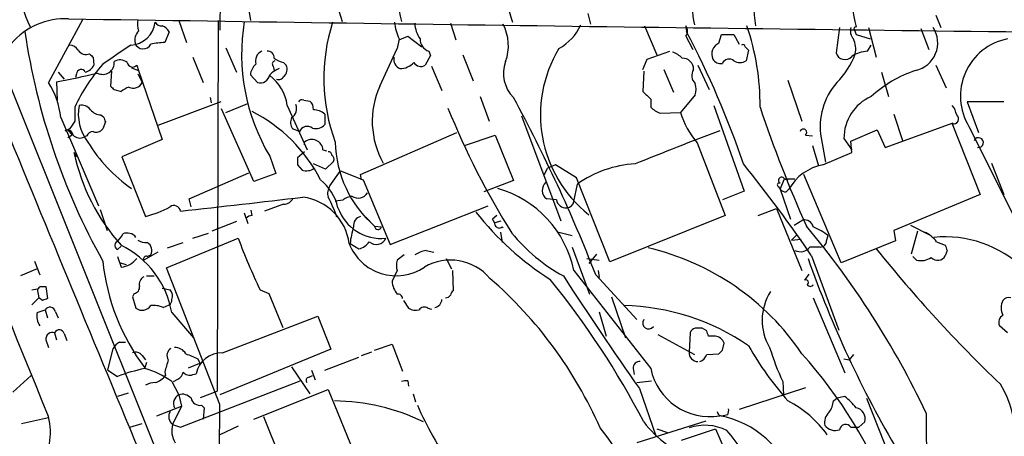
# Model space of a CAD drawing. Extents: x 7 to 1057, y 10 to 901.
# Drawn here: x 365 to 460, y 324 to 364 of the extents above; entities that cross this region are included whole.
import ezdxf

# ---------------------------------------------------------------- set-up
doc = ezdxf.new("R2010")
doc.units = 0
doc.header["$MEASUREMENT"] = 0
doc.layers.add('MAIN', color=5, linetype='CONTINUOUS')

msp = doc.modelspace()

# ---------------------------------------------------------------- linework, layer by layer
at = {"layer": 'MAIN'}
for p, q in [((384.048, 379.476), (383.9633, 363.22)), ((386.5033, 366.8607), (386.9267, 364.1513)), ((419.608, 364.8287), (419.862, 363.8127)), ((453.3053, 364.6593), (453.8133, 363.474)), ((370.6707, 364.236), (367.3687, 358.14)), ((379.984, 364.1513), (380.746, 362.0347)), ((383.794, 364.1513), (383.7093, 328.2527)), ((406.3153, 363.8973), (406.8233, 362.2887)), ((425.1113, 363.6433), (426.2967, 360.8493)), ((429.0907, 363.6433), (429.1753, 363.0507)), ((443.992, 363.474), (443.6533, 361.0187)), ((446.786, 363.474), (447.548, 360.5953)), ((451.866, 363.3893), (452.628, 361.3573)), ((379.0527, 363.0507), (378.6293, 362.0347)), ((401.32, 362.2887), (402.1667, 362.6273)), ((402.1667, 362.6273), (403.5213, 361.6113)), ((429.0907, 362.6273), (429.768, 361.3573)), ((432.308, 361.95), (432.562, 362.7967)), ((432.562, 362.7967), (433.7473, 362.7967)), ((433.7473, 362.7967), (434.2553, 361.8653)), ((445.4313, 363.22), (445.6007, 362.7967)), ((445.6007, 362.7967), (446.9553, 362.3733)), ((384.556, 361.5267), (385.572, 359.156)), ((401.32, 362.3733), (401.1507, 361.442)), ((434.848, 361.6113), (435.1867, 361.2727)), ((446.7013, 361.188), (447.04, 361.7807)), ((371.6867, 360.5953), (371.7713, 359.8333)), ((381.3387, 360.5953), (382.3547, 358.14)), ((399.4573, 357.8013), (401.1507, 361.442)), ((404.368, 360.7647), (403.86, 359.8333)), ((404.1987, 361.188), (404.368, 360.7647)), ((407.5007, 360.8493), (408.5167, 358.3093)), ((425.3653, 360.426), (427.5667, 361.188)), ((435.1867, 361.2727), (434.9327, 360.2567)), ((362.7967, 359.918), (383.7093, 307.7633)), ((375.412, 359.5793), (376.0893, 359.3253)), ((375.92, 359.8333), (376.0893, 359.3253)), ((389.128, 359.7487), (389.2127, 359.3253)), ((390.144, 360.0873), (390.398, 359.8333)), ((404.4527, 359.7487), (405.4687, 357.378)), ((424.942, 359.41), (425.3653, 360.426)), ((430.276, 359.8333), (431.3767, 357.4627)), ((453.3053, 359.8333), (454.3213, 357.632)), ((368.3, 359.156), (368.8927, 358.4787)), ((370.078, 358.9867), (369.9933, 358.648)), ((373.4647, 359.2407), (373.38, 357.8013)), ((376.0047, 358.9867), (376.428, 358.14)), ((376.0893, 359.3253), (378.3753, 352.6367)), ((387.604, 358.14), (386.9267, 358.902)), ((425.0267, 359.2407), (424.942, 357.2933)), ((426.974, 359.41), (427.9053, 357.2087)), ((448.056, 359.156), (448.7333, 356.7853)), ((368.1307, 358.2247), (368.2153, 356.4467)), ((438.9967, 358.394), (440.3513, 354.4147)), ((373.7187, 357.4627), (374.396, 357.2933)), ((409.194, 356.7853), (410.0407, 354.4147)), ((430.022, 356.9547), (428.5827, 355.2613)), ((369.9087, 355.7693), (369.9087, 354.4147)), ((384.048, 356.2773), (377.952, 353.9913)), ((383.032, 356.7007), (383.1167, 356.1927)), ((384.556, 355.2613), (386.6727, 356.108)), ((390.4827, 355.9387), (392.43, 351.6207)), ((392.0913, 356.4467), (392.684, 356.362)), ((425.704, 356.5313), (425.704, 355.7693)), ((431.8, 355.9387), (434.7633, 347.6413)), ((459.9093, 356.2773), (456.3533, 356.2773)), ((456.3533, 356.2773), (457.454, 353.314)), ((372.4487, 355.0073), (372.7027, 354.838)), ((387.2653, 348.5727), (384.1327, 355.6)), ((394.1233, 355.092), (394.1233, 354.076)), ((413.1733, 354.9227), (416.9833, 344.7627)), ((426.6353, 355.1767), (428.5827, 355.2613)), ((449.2413, 355.092), (450.088, 352.552)), ((368.554, 354.7533), (372.1947, 346.202)), ((372.872, 354.33), (372.618, 353.6527)), ((448.3947, 351.8747), (454.9987, 354.2453)), ((454.914, 354.1607), (457.6233, 347.3027)), ((456.5227, 353.9067), (461.9413, 343.0693)), ((369.4007, 353.6527), (368.9773, 353.4833)), ((368.9773, 353.4833), (369.2313, 353.568)), ((369.2313, 353.568), (369.6547, 353.06)), ((369.6547, 353.06), (369.2313, 352.806)), ((371.094, 352.9753), (370.84, 352.8907)), ((391.668, 353.3987), (390.9907, 353.6527)), ((397.5947, 349.25), (406.908, 353.314)), ((407.67, 352.044), (410.6333, 353.06)), ((410.6333, 353.06), (412.4113, 348.6573)), ((440.69, 353.06), (441.3673, 352.9753)), ((445.0927, 352.4673), (447.6327, 353.568)), ((447.6327, 353.568), (448.3947, 351.8747)), ((378.3753, 352.6367), (374.4807, 350.9433)), ((392.176, 352.1287), (392.176, 352.3827)), ((430.1913, 352.298), (432.9007, 345.2707)), ((441.3673, 352.044), (441.96, 350.0967)), ((442.214, 352.806), (442.6373, 350.4353)), ((444.4153, 352.7213), (445.1773, 351.6207)), ((445.1773, 351.3667), (445.0927, 352.4673)), ((369.824, 351.3667), (370.078, 350.9433)), ((388.7893, 351.028), (389.382, 349.3347)), ((392.176, 351.4513), (391.4987, 350.8587)), ((393.954, 351.6207), (394.2927, 351.536)), ((442.3833, 350.1813), (445.1773, 351.3667)), ((374.4807, 350.9433), (376.7667, 345.186)), ((391.4987, 350.1813), (391.922, 349.6733)), ((394.208, 349.758), (393.0227, 350.266)), ((394.97, 350.52), (394.208, 349.758)), ((416.4753, 350.1813), (415.7133, 349.8427)), ((418.5073, 348.9113), (416.4753, 350.1813)), ((458.724, 350.3507), (459.9093, 347.3027)), ((381, 346.8793), (386.7573, 349.4193)), ((389.382, 349.3347), (387.2653, 348.5727)), ((394.6313, 348.1493), (395.6473, 349.5887)), ((395.6473, 349.5887), (397.8487, 348.742)), ((397.6793, 348.742), (397.5947, 349.25)), ((415.3747, 349.1653), (415.7133, 349.8427)), ((444.1613, 340.6987), (440.5207, 349.25)), ((397.8487, 348.742), (400.4733, 342.4767)), ((412.4113, 348.6573), (409.5327, 347.5567)), ((418.2533, 346.6253), (418.592, 348.3187)), ((421.7247, 340.7833), (418.5073, 348.9113)), ((438.2347, 347.8107), (438.658, 348.8267)), ((438.658, 348.8267), (438.9967, 348.742)), ((438.658, 348.8267), (439.674, 348.8267)), ((434.7633, 347.6413), (432.6467, 346.7947)), ((438.0653, 348.0647), (438.2347, 347.8107)), ((438.2347, 347.8107), (439.2507, 344.932)), ((438.8273, 347.5567), (439.0813, 347.8107)), ((457.6233, 347.3027), (449.2413, 343.8313)), ((381.1693, 346.1173), (381, 346.8793)), ((390.144, 346.3713), (388.2813, 345.694)), ((395.1393, 346.71), (395.9013, 346.7947)), ((416.56, 346.7947), (415.6287, 346.8793)), ((372.364, 345.8633), (373.0413, 343.8313)), ((386.334, 345.5247), (386.6727, 344.5087)), ((387.096, 345.2707), (387.0113, 345.7787)), ((400.4733, 342.4767), (409.956, 346.202)), ((410.8027, 345.2707), (410.3793, 344.932)), ((432.9007, 345.2707), (421.7247, 340.7833)), ((436.118, 345.2707), (437.896, 345.948)), ((437.896, 345.948), (440.3513, 339.9367)), ((385.572, 344.678), (383.2013, 343.7467)), ((398.1027, 345.1013), (398.9493, 344.2547)), ((410.6333, 344.5933), (411.226, 344.7627)), ((439.5893, 344.3393), (440.436, 344.8473)), ((450.85, 344.3393), (452.7127, 343.408)), ((381.3387, 343.0693), (382.8627, 343.5773)), ((398.9493, 344.2547), (399.6267, 344.17)), ((411.1413, 343.662), (411.3107, 342.646)), ((411.3107, 344.17), (411.3953, 344.0853)), ((416.814, 343.662), (418.084, 343.3233)), ((439.3353, 342.9), (439.8433, 343.408)), ((449.2413, 343.8313), (449.4107, 342.8153)), ((451.5273, 343.7467), (450.9347, 341.5453)), ((378.7987, 340.1907), (385.7413, 343.0693)), ((378.8833, 342.138), (380.4073, 342.646)), ((396.5787, 342.5613), (397.4253, 342.0533)), ((439.3353, 342.9), (440.2667, 342.9847)), ((442.722, 342.8153), (442.8913, 343.3233)), ((449.4107, 342.8153), (444.1613, 340.6987)), ((453.39, 342.7307), (454.2367, 342.392)), ((374.0573, 341.9687), (374.396, 342.3073)), ((377.952, 341.7147), (376.5973, 340.9527)), ((376.936, 341.2913), (377.2747, 341.4607)), ((401.828, 341.4607), (401.1507, 340.9527)), ((403.9447, 341.884), (404.7067, 341.7147)), ((418.084, 342.2227), (419.7773, 337.6507)), ((420.4547, 341.5453), (419.6927, 340.614)), ((454.406, 341.884), (454.2367, 341.376)), ((366.014, 340.868), (366.522, 339.5133)), ((374.0573, 341.2913), (374.396, 340.2753)), ((374.3113, 340.6987), (374.904, 340.5293)), ((405.892, 341.122), (406.4, 340.106)), ((419.5233, 341.122), (420.7087, 340.9527)), ((441.2827, 341.376), (443.9073, 334.1793)), ((451.4427, 340.9527), (451.104, 341.2913)), ((366.268, 340.106), (364.6593, 339.4287)), ((383.9633, 326.9827), (378.7987, 340.1907)), ((401.1507, 339.9367), (400.6427, 338.9207)), ((406.4847, 339.9367), (406.5693, 337.9893)), ((418.2533, 339.9367), (425.704, 330.454)), ((420.624, 339.9367), (420.7087, 339.2593)), ((441.0287, 339.598), (440.6053, 339.0053)), ((376.8513, 339.4287), (377.6133, 339.4287)), ((420.37, 339.5133), (424.3493, 335.1953)), ((365.76, 338.074), (366.268, 338.1587)), ((366.268, 338.1587), (366.4373, 337.312)), ((366.522, 338.4127), (367.1147, 338.4127)), ((367.1147, 338.4127), (367.284, 337.2273)), ((375.666, 337.7353), (375.4967, 337.3967)), ((378.3753, 338.2433), (379.1373, 338.074)), ((387.858, 338.074), (388.7047, 337.7353)), ((388.7047, 337.7353), (390.0593, 334.4333)), ((365.76, 336.6347), (366.4373, 337.312)), ((366.776, 337.058), (366.4373, 337.312)), ((375.4967, 337.3967), (375.8353, 336.296)), ((401.7433, 337.058), (402.2513, 336.296)), ((421.894, 337.3967), (423.2487, 333.4173)), ((441.452, 337.312), (444.5, 330.0307)), ((366.268, 335.8727), (367.03, 336.1267)), ((367.03, 336.1267), (367.284, 335.3647)), ((368.046, 335.9573), (368.3, 335.3647)), ((378.46, 336.3807), (379.0527, 336.6347)), ((379.3067, 335.8727), (381.4233, 333.4173)), ((404.114, 336.296), (404.4527, 336.2113)), ((420.7087, 335.9573), (421.386, 333.5867)), ((384.2173, 331.978), (393.446, 335.534)), ((393.446, 335.534), (394.716, 332.3167)), ((367.9613, 333.9253), (368.1307, 333.248)), ((368.8927, 333.8407), (369.1467, 333.1633)), ((429.514, 333.9253), (429.4293, 332.0627)), ((431.1227, 334.0947), (430.6993, 334.3487)), ((460.248, 333.9253), (459.486, 334.6027)), ((367.1147, 333.248), (367.3687, 332.486)), ((374.2267, 332.994), (374.8193, 332.994)), ((426.3813, 333.756), (429.9373, 331.8087)), ((431.9693, 333.5867), (431.292, 333.5867)), ((432.6467, 332.232), (432.816, 332.9093)), ((373.126, 330.2847), (373.634, 332.4013)), ((394.716, 332.3167), (383.9633, 327.914)), ((397.6793, 331.724), (398.6953, 332.0627)), ((398.9493, 332.232), (400.6427, 332.8247)), ((400.6427, 332.8247), (401.6587, 330.2)), ((376.428, 331.724), (376.7667, 331.3007)), ((376.8513, 331.0467), (376.682, 330.5387)), ((380.9153, 330.5387), (382.016, 330.962)), ((381.8467, 331.3853), (382.016, 330.962)), ((394.1233, 330.2847), (397.4253, 331.5547)), ((431.1227, 331.8087), (432.308, 331.8933)), ((444.4153, 331.3853), (444.9233, 331.3007)), ((445.3467, 331.8087), (444.9233, 331.3007)), ((373.126, 330.2847), (374.0573, 329.692)), ((378.6293, 330.1153), (378.714, 329.7767)), ((390.906, 330.6233), (392.684, 327.9987)), ((392.8533, 330.2847), (393.192, 329.3533)), ((424.0107, 330.454), (424.0953, 329.8613)), ((363.8973, 328.168), (365.6753, 329.7767)), ((379.3067, 329.184), (379.984, 327.914)), ((379.476, 329.184), (379.8993, 329.438)), ((380.1533, 324.7813), (391.7527, 329.2687)), ((381.3387, 329.8613), (381.6773, 329.946)), ((392.5993, 329.6073), (392.938, 329.7767)), ((402.1667, 329.2687), (402.2513, 328.7607)), ((424.3493, 329.0993), (425.7887, 329.2687)), ((438.4887, 329.184), (438.5733, 327.914)), ((382.1007, 327.66), (383.7093, 328.2527)), ((387.2653, 325.5433), (394.462, 328.422)), ((394.462, 328.422), (399.542, 315.976)), ((424.6033, 328.5067), (426.212, 323.9347)), ((440.69, 328.5913), (434.2553, 326.4747)), ((375.0733, 328.0833), (374.0573, 327.7447)), ((379.984, 327.914), (380.238, 326.8133)), ((402.6747, 327.9987), (402.9287, 327.2367)), ((443.3993, 327.3213), (443.738, 327.5753)), ((444.5, 327.7447), (443.738, 327.5753)), ((446.6167, 327.5753), (449.4953, 320.294)), ((377.8673, 325.882), (380.238, 326.8133)), ((380.238, 326.8133), (379.3913, 325.0353)), ((382.1853, 326.898), (382.4393, 326.644)), ((382.4393, 326.644), (382.3547, 325.5433)), ((364.744, 325.12), (367.3687, 325.7127)), ((388.1967, 325.7973), (390.5673, 319.9553)), ((431.038, 325.374), (424.3493, 323.2573)), ((433.1547, 325.9667), (432.7313, 325.882)), ((445.8547, 324.7813), (446.4473, 325.2893)), ((375.2427, 324.7813), (376.428, 325.12)), ((379.3913, 325.0353), (380.1533, 324.7813)), ((385.7413, 324.866), (383.9633, 324.0193)), ((426.2967, 324.612), (427.3127, 324.2733)), ((428.6673, 323.5113), (431.9693, 324.612)), ((431.9693, 324.612), (433.6627, 320.7173)), ((445.0927, 324.7813), (445.8547, 324.7813))]:
    msp.add_line(p, q, dxfattribs=at)
for centre, radius, start, end in [((-7923.8033, -3033.8605), 8945.9954, 22.05823583, 22.71742321), ((378.5806, 369.8471), 14.432, 173.692339, 205.831586), ((420.7734, 367.3073), 9.0777, 157.097612, 201.488586), ((445.8411, 366.8134), 16.2003, 166.225551, 190.97922), ((404.5923, 367.4535), 9.4065, 174.836894, 201.103283), ((411.6121, 367), 10.4579, 172.859218, 196.289242), ((467.416, 368.3074), 31.8949, 180.925902, 188.408719), ((456.7682, 366.7762), 11.6218, 175.823023, 196.07237), ((368.9729, 357.4868), 6.8425, 87.125845, 192.349977), ((782.9719, 27266.4301), 26905.2895, 269.11907068, 269.34825346), ((375.2287, 364.2641), 2.4854, 272.273656, 353.48262), ((379.3529, 363.9397), 3.3613, 174.942766, 193.846069), ((378.2907, 364.3206), 0.6826, 209.738635, 277.119811), ((378.0722, 362.6133), 1.0737, 24.041599, 73.602329), ((405.3217, 360.8917), 19.2513, 170.507195, 210.821504), ((411.7904, 358.5498), 17.7564, 162.185971, 200.323215), ((405.5315, 364.3415), 4.6487, 184.435288, 205.048538), ((405.8933, 364.0671), 3.054, 183.187219, 213.683824), ((407.3784, 361.7032), 4.5371, 340.276264, 27.706489), ((414.2798, 365.9115), 5.138, 299.553174, 334.850929), ((428.4342, 363.1353), 0.8301, 322.267279, 37.732721), ((412.8031, 356.0209), 23.4856, 359.38618, 18.938728), ((446.1366, 363.1352), 1.0975, 162.019049, 223.966292), ((445.6006, 363.347), 0.2117, 89.972935, 216.875312), ((450.7844, 361.9793), 2.7153, 282.195563, 33.399205), ((429.3144, 372.4985), 64.9228, 188.367599, 209.156823), ((376.9601, 362.2455), 1.245, 134.381701, 193.730407), ((352.0858, 322.2893), 87.2025, 18.712787, 27.867837), ((369.316, 360.6801), 1.1039, 32.469202, 85.599304), ((839.6509, -316.4804), 821.9699, 124.3947392, 124.6239204), ((376.5312, 362.241), 0.833, 200.447363, 333.19195), ((379.2425, 351.6306), 10.4222, 93.373014, 100.883305), ((404.5902, 362.3627), 1.2382, 179.509513, 251.567978), ((432.7531, 360.8996), 1.1408, 112.964478, 204.529584), ((434.6363, 361.6114), 0.2116, 359.972935, 126.875312), ((443.2718, 361.3996), 2.292, 348.279229, 25.139521), ((461.3492, 356.8359), 5.6458, 101.247439, 211.253539), ((371.0046, 361.776), 0.9093, 213.607929, 292.187525), ((456.2173, 445.4646), 119.7841, 224.885442, 225.114558), ((388.4869, 360.2003), 1.0894, 114.953665, 195.018485), ((388.62, 360.5953), 0.5987, 351.876665, 98.132809), ((401.8505, 360.4447), 1.0494, 171.748667, 244.861065), ((427.3887, 355.0334), 12.365, 148.782822, 231.508371), ((426.9025, 358.6321), 2.6363, 45.447218, 69.616929), ((444.5121, 361.2847), 0.8991, 197.209558, 317.727597), ((438.1081, 363.6854), 7.9024, 315.433223, 339.624283), ((446.8711, 358.1387), 3.054, 93.187219, 123.683824), ((385.6635, 348.4396), 17.3764, 138.656282, 155.050456), ((370.6142, 360.4118), 1.2937, 283.888001, 333.43693), ((372.6269, 360.0418), 1.0996, 241.959697, 6.800555), ((374.298, 359.2943), 1.0516, 48.944259, 123.42563), ((375.5178, 360.1931), 0.5396, 191.30785, 318.184827), ((388.3937, 358.8035), 1.4703, 130.71119, 176.158708), ((389.3397, 359.9604), 0.2993, 98.143638, 225), ((390.6312, 362.3948), 2.3584, 233.024664, 258.077809), ((389.5136, 359.4578), 0.9608, 311.003609, 23.005186), ((401.3591, 361.4435), 1.9493, 271.34042, 315.914526), ((403.4332, 360.4957), 0.788, 211.216895, 302.794642), ((414.7186, 359.0265), 3.2761, 159.533816, 225.228781), ((428.7759, 359.4339), 1.0771, 358.728506, 91.271494), ((432.4773, 360.8663), 0.8801, 210.020247, 281.097982), ((433.2899, 359.727), 0.6999, 49.189141, 156.798184), ((434.34, 361.2089), 1.1216, 238.099666, 301.900334), ((358.586, 412.8633), 55.466, 279.908892, 284.112407), ((370.5195, 358.9806), 0.4415, 23.406467, 179.208421), ((387.8558, 359.0512), 0.9453, 254.552454, 350.919299), ((390.6376, 357.0256), 2.6338, 110.372473, 134.567756), ((386.3395, 355.4387), 4.1733, 6.88116, 54.054387), ((389.6784, 358.9443), 0.5114, 245.549556, 335.559754), ((430.7378, 358.8327), 1.0567, 146.885894, 227.362322), ((455.3442, 347.6085), 12.3763, 108.788938, 132.142335), ((361.0479, 354.027), 7.5412, 5.526808, 33.052406), ((458.2118, 442.3194), 119.7487, 224.893867, 225.123016), ((377.5362, 352.5392), 5.6976, 114.670911, 123.445743), ((375.5926, 358.5295), 0.9217, 241.866812, 335.003009), ((406.9317, 354.4081), 8.2086, 155.58308, 209.622809), ((428.2874, 357.505), 1.8198, 342.398425, 17.601575), ((448.4355, 353.9132), 6.3192, 138.01919, 190.090914), ((615.8478, 547.4371), 269.4433, 224.885424, 225.114577), ((448.8068, 352.7647), 4.3917, 113.722459, 180.56622), ((14123.0907, 6015.649), 14879.2149, 202.35668128, 202.63616346), ((374.7152, 355.1036), 4.462, 169.213119, 217.573838), ((370.5373, 354.8301), 1.1274, 37.424828, 100.491662), ((390.3558, 355.6422), 1.0454, 301.756151, 21.379055), ((391.922, 356.1079), 0.3787, 63.44848, 153.428183), ((392.0372, 355.6122), 0.9902, 354.384402, 49.217958), ((282.3239, 286.0268), 148.0457, 21.179053, 28.514354), ((427.5535, 357.6479), 2.6362, 225.447218, 249.616929), ((560.0622, 397.3744), 130.5803, 198.579309, 204.003801), ((453.0305, 354.5208), 2.3575, 11.90906, 36.972457), ((372.5475, 356.4748), 1.4709, 220.718332, 266.148352), ((499.7947, 396.9115), 133.8752, 198.317001, 198.54617), ((380.2194, 341.8654), 15.1332, 27.026621, 62.973379), ((392.9979, 353.8084), 1.7071, 48.757242, 89.167593), ((474.2335, 382.8546), 73.387, 201.72966, 212.358008), ((436.5562, 357.6714), 8.3298, 196.818164, 220.171853), ((455.041, 354.6263), 0.4827, 254.742799, 52.12814), ((560.1199, 227.0569), 228.9111, 146.19532, 146.424545), ((392.0486, 354.2877), 1.2338, 157.829513, 210.97411), ((392.4347, 353.0742), 0.8325, 52.801113, 157.059855), ((393.2766, 354.7956), 1.1112, 252.258079, 319.639196), ((369.1468, 352.9755), 0.5985, 8.116564, 81.883436), ((370.3977, 353.6776), 0.9027, 223.168596, 299.339428), ((371.651, 352.8222), 0.5776, 86.45646, 164.630921), ((371.9831, 354.1462), 0.8041, 248.370598, 322.142514), ((583.6469, -44.7094), 425.9522, 110.799369, 111.985842), ((440.4957, 353.3189), 0.3237, 306.887598, 165.727637), ((383.9089, 360.1516), 14.9135, 211.394598, 235.267671), ((392.8763, 351.5615), 1.0793, 3.1442, 130.456763), ((406.2121, 352.6161), 11.0753, 181.207541, 229.022076), ((457.4522, 352.3395), 0.472, 259.887275, 153.244959), ((389.332, 355.6528), 19.9733, 192.391561, 221.599997), ((394.5044, 351.155), 0.2993, 351.875312, 98.143638), ((394.589, 350.7317), 0.4359, 330.941566, 60.941566), ((560.8486, 350.52), 169.3502, 179.885409, 180.114592), ((424.7746, 339.5685), 10.714, 93.181402, 125.243755), ((329.9425, 265.5641), 134.7, 34.251075, 38.963042), ((443.2477, 345.4924), 4.768, 100.445219, 150.907229), ((392.3453, 350.9433), 1.3387, 251.566405, 304.696778), ((390.7996, 345.0455), 4.6986, 12.128569, 51.881059), ((395.6478, 347.4296), 1.2455, 144.70083, 197.80794), ((416.2118, 347.7166), 1.0203, 130.882697, 235.14645), ((438.15, 348.234), 0.1893, 63.421413, 243.421413), ((438.3842, 348.6771), 0.312, 28.651496, 241.364622), ((397.338, 348.0766), 1.1126, 237.975512, 327.084075), ((407.9977, 337.8328), 10.4692, 11.593179, 73.977775), ((438.8861, 348.5122), 0.9573, 227.120783, 266.478547), ((379.5183, 345.6009), 0.6417, 8.340947, 126.419912), ((47.4032, 3309.7368), 2982.662, 276.4053343, 276.634516), ((390.1457, 347.3966), 1.0253, 269.905001, 335.044547), ((391.3292, 341.8839), 5.209, 7.472096, 82.526814), ((382.413, 340.6522), 13.6416, 19.034766, 27.962667), ((397.0863, 345.0594), 2.1013, 99.264639, 124.32835), ((417.467, 346.9457), 0.9195, 189.452078, 276.808127), ((417.561, 346.7332), 0.7007, 271.226703, 351.141307), ((374.3001, 354.9475), 10.0683, 284.181026, 298.71401), ((387.1556, 344.3132), 0.9594, 93.561805, 132.837328), ((399.6366, 347.5601), 4.5098, 199.796629, 275.259532), ((431.1362, 363.0666), 28.372, 217.973673, 237.680331), ((397.8149, 344.3054), 0.9077, 104.039305, 188.578205), ((408.436, 343.7484), 2.2754, 15.051935, 31.344217), ((411.0284, 344.4805), 0.4196, 199.665766, 312.276444), ((440.5716, 343.9499), 0.9076, 14.036243, 98.592573), ((372.7453, 344.2967), 1.9897, 308.08865, 336.16616), ((374.9894, 342.5324), 1.0498, 36.309883, 113.827827), ((405.129, 341.6016), 8.604, 162.631714, 173.59583), ((399.2938, 344.2589), 0.3445, 180.698492, 345.048231), ((425.0823, 353.9565), 16.5106, 218.94965, 241.63099), ((376.8446, 290.5555), 83.4905, 25.224255, 40.029164), ((438.8534, 338.106), 6.5973, 52.262122, 66.803462), ((451.2375, 341.2111), 2.6348, 35.220937, 68.464294), ((374.2469, 342.3755), 0.4487, 127.666685, 245.010871), ((376.8511, 344.1691), 1.5255, 236.299515, 273.190456), ((376.5126, 341.884), 0.8717, 330.950503, 60.941566), ((447.8658, 366.4477), 66.3777, 200.622087, 205.306355), ((401.0397, 344.3011), 4.8673, 200.943614, 304.196779), ((397.0867, 343.6618), 1.6438, 281.887581, 325.496863), ((399.1202, 343.4962), 1.0232, 228.431101, 335.338678), ((442.1436, 342.8011), 0.5786, 268.583744, 1.406357), ((454.2271, 332.2545), 10.954, 356.337137, 95.716578), ((370.4158, 334.2847), 9.0316, 10.126791, 63.85172), ((404.5233, 338.7368), 3.1999, 100.417271, 121.654071), ((419.82, 317.9894), 24.7962, 34.106056, 76.876494), ((440.182, 342.9528), 1.1834, 244.578287, 321.905048), ((441.6213, 88.2229), 254.0003, 89.885409, 90.114591), ((554.2095, 427.7006), 136.7923, 218.763849, 226.223822), ((581.3287, 384.4655), 133.8752, 198.317001, 198.54617), ((393.2968, 343.0398), 20.7925, 185.995535, 216.958077), ((374.1787, 342.4613), 2.1968, 275.676855, 322.434747), ((376.809, 341.0796), 0.2468, 59.040224, 210.93987), ((402.6318, 340.4447), 1.5658, 161.068631, 198.931369), ((406.2981, 335.9621), 4.9968, 40.010522, 120.323457), ((541.5038, 376.6017), 106.6353, 199.433958, 210.54335), ((451.8662, 342.7579), 1.8542, 256.797167, 303.218698), ((453.4978, 341.7839), 0.844, 223.146818, 331.099686), ((377.0064, 338.5962), 0.8524, 118.681808, 192.43184), ((402.8943, 339.0847), 2.2576, 184.165901, 219.435121), ((383.6365, 308.4874), 40.5385, 23.568778, 49.19975), ((351.2816, 286.7536), 83.2066, 27.589439, 38.975894), ((726.9194, 540.3392), 369.145, 212.974043, 215.018879), ((440.7324, 338.7937), 0.2468, 300.93987, 120.991622), ((366.2257, 338.455), 0.2993, 278.124688, 351.875312), ((375.6121, 338.3049), 0.5721, 275.405678, 10.860186), ((378.5236, 337.4813), 0.8532, 336.617111, 44.002744), ((401.2255, 337.2239), 0.4333, 0.449681, 99.940573), ((406.8662, 337.5233), 0.5525, 122.502209, 175.567893), ((441.652, 335.1268), 5.1602, 147.430023, 210.781143), ((441.1557, 338.7513), 0.3413, 209.734472, 330.257201), ((409.3575, 210.1353), 133.8752, 108.317001, 108.54617), ((378.7561, 337.1005), 0.5522, 302.487108, 4.38279), ((404.6828, 337.1593), 0.7861, 277.933232, 358.789962), ((405.8498, 337.862), 0.5516, 265.58138, 327.548723), ((461.1368, 336.3383), 1.4965, 151.25479, 208.741853), ((460.375, 336.6771), 0.6693, 71.559637, 145.310261), ((367.877, 335.5341), 1.6442, 168.116008, 214.503857), ((367.5041, 335.8387), 0.5547, 12.345078, 148.72271), ((376.4359, 337.0977), 1.0017, 233.160989, 326.857207), ((377.5287, 334.0946), 2.4685, 67.835246, 95.905982), ((402.9709, 337.4811), 1.3865, 238.733619, 282.344134), ((403.7714, 335.8073), 0.5968, 54.96787, 147.641471), ((422.6362, 314.4062), 22.1482, 55.48243, 88.853658), ((425.4923, 334.8567), 0.5713, 143.978525, 323.970415), ((460.1633, 334.9414), 0.7573, 116.561667, 206.568435), ((367.7534, 333.3174), 0.6425, 71.119464, 186.201328), ((368.4101, 333.6967), 0.5037, 16.614249, 153.007604), ((430.074, 333.7699), 0.5811, 95.13373, 164.490665), ((430.3606, 164.9988), 169.3502, 89.885409, 90.114558), ((304.2149, 291.5182), 133.8594, 18.316973, 18.54617), ((374.9461, 331.6819), 1.4964, 118.735138, 151.264862), ((431.8667, 332.5906), 1.0014, 18.557986, 84.119176), ((375.793, 331.2301), 0.8045, 37.875608, 111.61228), ((379.6304, 331.7274), 0.788, 121.216895, 212.788529), ((379.6172, 331.2727), 1.2146, 30.726721, 92.666179), ((384.1478, 329.4614), 2.5176, 88.418086, 168.902073), ((430.2527, 331.9606), 0.8297, 172.931515, 271.609358), ((347.8024, 416.7376), 119.7487, 314.885409, 315.114592), ((461.691, 347.5592), 30.4073, 209.349922, 221.725347), ((464.5088, 341.087), 28.6134, 197.493248, 204.581917), ((675.155, 246.0312), 308.2168, 163.939379, 164.168557), ((508.2617, 628.0072), 322.4365, 246.687987, 246.917156), ((424.6033, 330.5387), 0.5986, 81.865837, 188.134163), ((430.1491, 332.1049), 1.0177, 286.921424, 343.078576), ((404.9009, 300.2696), 47.5057, 21.595317, 41.734711), ((380.3222, 313.0139), 17.8159, 101.789842, 110.588002), ((374.5368, 322.6733), 8.071, 53.772572, 74.586051), ((379.5972, 330.1938), 0.8139, 291.787031, 354.465227), ((381.0424, 330.6094), 0.8047, 217.882478, 291.607035), ((431.4212, 331.6394), 5.8388, 191.713691, 279.57783), ((377.8121, 326.8465), 2.2557, 92.899444, 117.610188), ((377.2113, 330.93), 1.8943, 284.887969, 322.494295), ((392.6054, 329.3231), 0.2843, 91.229594, 231.912942), ((402.0399, 328.0401), 1.2351, 84.107542, 112.160618), ((451.3042, 323.8337), 9.7112, 325.596462, 31.653846), ((380.4495, 327.0533), 0.9785, 118.406245, 204.726475), ((380.3226, 326.8557), 1.1111, 40.360804, 107.741921), ((382.0499, 327.7956), 0.9077, 194.045429, 278.578205), ((394.8243, 306.9748), 20.3478, 64.167487, 89.351221), ((434.1278, 317.8543), 10.6457, 35.387834, 62.783136), ((441.3808, 327.4659), 2.0237, 322.024695, 355.902482), ((441.4955, 323.6395), 5.0872, 36.199526, 53.800474), ((380.0203, 325.8215), 1.0069, 151.281451, 231.338414), ((-1816.2609, 343.9826), 2200.2899, 359.1626428, 359.5573165), ((432.9806, 339.934), 32.6023, 203.568779, 215.383026), ((432.5938, 326.3159), 0.4552, 181.334268, 287.583059), ((432.3085, 326.3898), 0.9461, 333.434949, 10.320555), ((443.9916, 325.1766), 1.4565, 134.207251, 188.922318), ((445.4076, 325.5814), 1.08, 344.307482, 79.700373), ((360.912, 324.2634), 6.6364, 281.226289, 13.363862), ((433.6679, 331.8986), 10.879, 217.410894, 250.419475), ((430.7, 316.7817), 9.2564, 16.190606, 79.463123), ((514.8626, 325.2325), 62.4951, 179.171639, 190.801289), ((381.4451, 324.4216), 2.1435, 163.363226, 212.899039), ((408.4811, 313.8967), 16.3777, 341.480531, 41.25655), ((430.9605, 320.4246), 4.5382, 62.300555, 109.718623), ((426.3403, 318.0175), 9.3044, 12.020782, 43.673996), ((443.5688, 325.7466), 1.2907, 218.071209, 289.14109), ((444.5932, 324.4341), 0.6084, 34.802974, 171.187964)]:
    msp.add_arc(centre, radius, start, end, dxfattribs=at)

doc.saveas('drawing.dxf')
